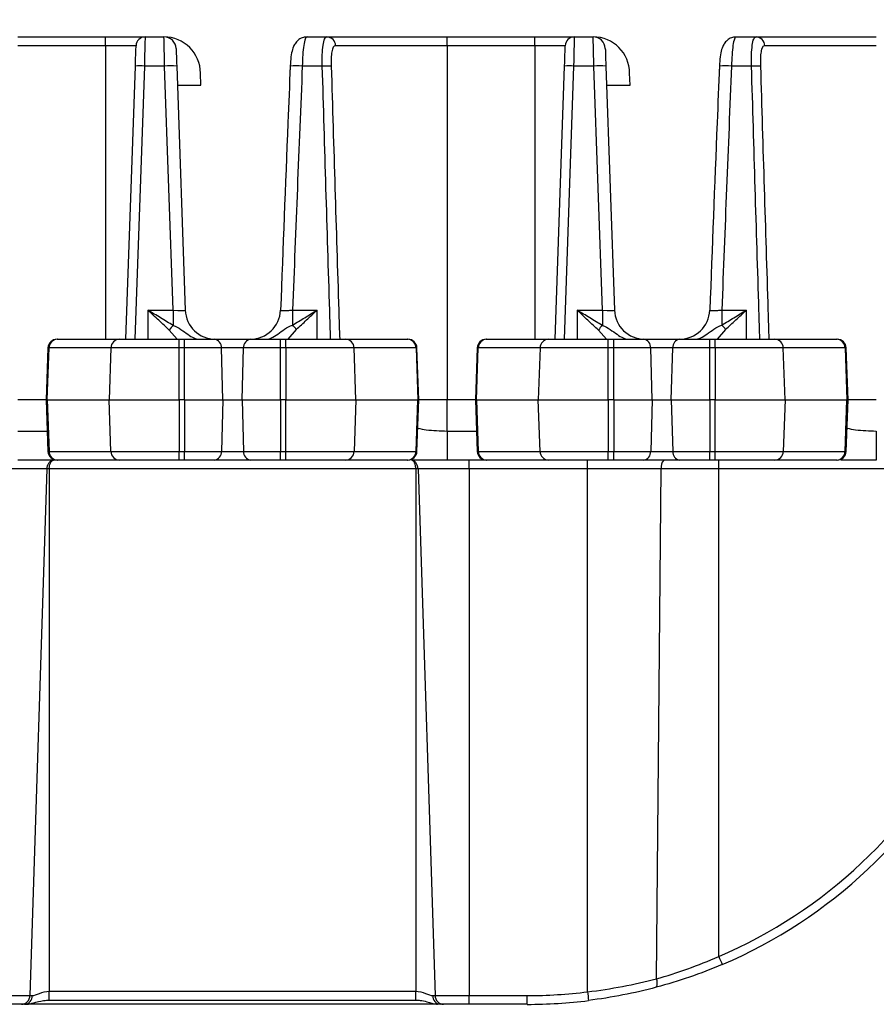
# Model space of a CAD drawing. Units: inches. Extents: x 6.2 to 32.7, y 0.7 to 21.3.
# Drawn here: x 8.8 to 10.2, y 10.8 to 12.4 of the extents above; entities that cross this region are included whole.
import ezdxf

# ---------------------------------------------------------------- set-up
doc = ezdxf.new("R2010")
doc.units = ezdxf.units.IN
doc.header["$MEASUREMENT"] = 0
doc.layers.add('FORMAT', color=7, linetype='Continuous')
doc.styles.add('SLDTEXTSTYLE1', font='TXT', dxfattribs={"width": 0.75})
doc.dimstyles.new('SLDDIMSTYLE0', dxfattribs={"dimtxt": 0.25, "dimasz": 0.13, "dimexe": 0, "dimexo": 0.0625, "dimgap": 0.0625, "dimtad": 0, "dimtih": 1, "dimtoh": 1, "dimrnd": 1e-09, "dimzin": 12, "dimdsep": 46, "dimtxsty": 'SLDTEXTSTYLE1', "dimsah": 1, "dimcen": 0.09, "dimadec": 0, "dimazin": 3, "dimtfac": 1, "dimtofl": 0, "dimtmove": 0, "dimatfit": 3, "dimfxl": 0, "dimfrac": 2, "dimtolj": 1, "dimtzin": 12, "dimarcsym": 0})

# ---------------------------------------------------------------- blocks, each defined once
blk = doc.blocks.new('_D_2')
at = {"layer": 'FORMAT'}
for p, q in [((12.6255, 13.6472), (12.5495, 13.6472)), ((12.5495, 13.6472), (12.5495, 13.25)), ((13.4565, 13.6472), (13.5326, 13.6472)), ((13.5326, 13.6472), (13.5326, 13.25)), ((6.2472, 11.8455), (6.2472, 13.4069)), ((23.4272, 11.8455), (23.4272, 13.4069)), ((6.2472, 13.2819), (12.4227, 13.2819)), ((23.4272, 13.2819), (13.6594, 13.2819)), ((12.5495, 13.25), (12.6255, 13.25)), ((13.5326, 13.25), (13.4565, 13.25))]:
    blk.add_line(p, q, dxfattribs=at)
for points in [[(6.2472, 13.2819), (6.3772, 13.2619), (6.3772, 13.3019)], [(23.4272, 13.2819), (23.2972, 13.3019), (23.2972, 13.2619)]]:
    blk.add_solid(points, dxfattribs=at)
at = {"layer": 'FORMAT', "char_height": 0.25, "attachment_point": 1, "style": 'SLDTEXTSTYLE1'}
for s, insert in [('436.4', (12.6255, 13.5723)), ('17.18', (12.6255, 13.1882))]:
    blk.add_mtext(s, dxfattribs=dict(at, insert=insert))

msp = doc.modelspace()

# ---------------------------------------------------------------- linework, layer by layer
at = {"color": 7, "linetype": 'Continuous', "lineweight": 25}
for p, q in [((8.8022, 12.3955), (8.9472, 12.3955)), ((8.9472, 12.381), (8.9472, 12.3955)), ((8.9472, 12.3955), (9.0126, 12.3955)), ((9.0126, 12.3955), (9.0439, 12.3955)), ((9.2806, 12.3955), (9.3135, 12.3955)), ((9.3135, 12.3955), (9.5122, 12.3955)), ((9.5122, 12.381), (9.5122, 12.3955)), ((9.5122, 12.3955), (9.6572, 12.3955)), ((9.6572, 12.381), (9.6572, 12.3955)), ((9.6572, 12.3955), (9.7226, 12.3955)), ((9.7226, 12.3955), (9.7539, 12.3955)), ((9.9906, 12.3955), (10.0235, 12.3955)), ((10.0235, 12.3955), (10.2222, 12.3955)), ((8.9472, 12.381), (8.8022, 12.381)), ((8.9977, 12.381), (8.9472, 12.381)), ((9.5122, 12.381), (9.3276, 12.381)), ((9.5122, 12.381), (9.5122, 11.7955)), ((9.6572, 12.381), (9.5122, 12.381)), ((9.7077, 12.381), (9.6572, 12.381)), ((10.2222, 12.381), (10.0376, 12.381)), ((8.9807, 11.8955), (8.9965, 12.3472)), ((9.0449, 12.3472), (9.0115, 12.3472)), ((9.059, 11.9437), (9.0449, 12.3472)), ((9.0649, 12.3472), (9.079, 11.9437)), ((9.3058, 12.3472), (9.2727, 12.3472)), ((9.6907, 11.8955), (9.7065, 12.3472)), ((9.7549, 12.3472), (9.7215, 12.3472)), ((9.769, 11.9437), (9.7549, 12.3472)), ((9.7749, 12.3472), (9.789, 11.9437)), ((10.0158, 12.3472), (9.9827, 12.3472)), ((9.1049, 12.3155), (9.1042, 12.3355)), ((9.8149, 12.3155), (9.8142, 12.3355)), ((9.066, 12.3155), (9.1049, 12.3155)), ((9.776, 12.3155), (9.8149, 12.3155)), ((9.0172, 11.9437), (9.059, 11.9437)), ((9.059, 11.9437), (9.059, 11.9183)), ((9.2566, 11.9437), (9.2566, 11.919)), ((9.2566, 11.9437), (9.2972, 11.9437)), ((9.7272, 11.9437), (9.769, 11.9437)), ((9.769, 11.9437), (9.769, 11.9183)), ((9.9666, 11.9437), (9.9666, 11.919)), ((9.9666, 11.9437), (10.0072, 11.9437)), ((8.867, 11.8955), (8.8681, 11.8955)), ((8.8681, 11.8955), (8.9704, 11.8955)), ((8.9704, 11.8955), (9.0689, 11.8955)), ((9.0689, 11.881), (9.0689, 11.8955)), ((9.0689, 11.8955), (9.0778, 11.8955)), ((9.0778, 11.881), (9.0778, 11.8955)), ((9.0778, 11.8955), (9.1271, 11.8955)), ((9.1271, 11.8955), (9.1874, 11.8955)), ((9.1874, 11.8955), (9.2366, 11.8955)), ((9.2366, 11.881), (9.2366, 11.8955)), ((9.2366, 11.8955), (9.2455, 11.8955)), ((9.2455, 11.881), (9.2455, 11.8955)), ((9.2455, 11.8955), (9.344, 11.8955)), ((9.344, 11.8955), (9.4463, 11.8955)), ((9.4463, 11.8955), (9.4474, 11.8955)), ((9.577, 11.8955), (9.5781, 11.8955)), ((9.5781, 11.8955), (9.6804, 11.8955)), ((9.6804, 11.8955), (9.7789, 11.8955)), ((9.7789, 11.881), (9.7789, 11.8955)), ((9.7789, 11.8955), (9.7878, 11.8955)), ((9.7878, 11.881), (9.7878, 11.8955)), ((9.7878, 11.8955), (9.8371, 11.8955)), ((9.8371, 11.8955), (9.8974, 11.8955)), ((9.8974, 11.8955), (9.9466, 11.8955)), ((9.9466, 11.881), (9.9466, 11.8955)), ((9.9466, 11.8955), (9.9555, 11.8955)), ((9.9555, 11.881), (9.9555, 11.8955)), ((9.9555, 11.8955), (10.054, 11.8955)), ((10.054, 11.8955), (10.1563, 11.8955)), ((10.1563, 11.8955), (10.1574, 11.8955)), ((8.852, 11.881), (8.849, 11.7955)), ((8.8508, 11.7955), (8.8537, 11.881)), ((8.956, 11.881), (8.8537, 11.881)), ((8.956, 11.881), (8.9531, 11.7955)), ((9.0689, 11.881), (8.956, 11.881)), ((9.0689, 11.7955), (9.0689, 11.881)), ((9.0778, 11.881), (9.0689, 11.881)), ((9.0778, 11.7955), (9.0778, 11.881)), ((9.139, 11.881), (9.0778, 11.881)), ((9.1413, 11.7955), (9.139, 11.881)), ((9.1755, 11.881), (9.139, 11.881)), ((9.1731, 11.7955), (9.1755, 11.881)), ((9.2366, 11.881), (9.1755, 11.881)), ((9.2366, 11.7955), (9.2366, 11.881)), ((9.2455, 11.881), (9.2366, 11.881)), ((9.2455, 11.881), (9.2455, 11.7955)), ((9.3584, 11.881), (9.2455, 11.881)), ((9.3613, 11.7955), (9.3584, 11.881)), ((9.4608, 11.881), (9.3584, 11.881)), ((9.4608, 11.881), (9.4636, 11.7955)), ((9.4654, 11.7955), (9.4624, 11.881)), ((9.562, 11.881), (9.559, 11.7955)), ((9.5608, 11.7955), (9.5637, 11.881)), ((9.666, 11.881), (9.5637, 11.881)), ((9.666, 11.881), (9.6631, 11.7955)), ((9.7789, 11.881), (9.666, 11.881)), ((9.7789, 11.7955), (9.7789, 11.881)), ((9.7878, 11.881), (9.7789, 11.881)), ((9.7878, 11.7955), (9.7878, 11.881)), ((9.849, 11.881), (9.7878, 11.881)), ((9.8513, 11.7955), (9.849, 11.881)), ((9.8855, 11.881), (9.849, 11.881)), ((9.8831, 11.7955), (9.8855, 11.881)), ((9.9466, 11.881), (9.8855, 11.881)), ((9.9466, 11.7955), (9.9466, 11.881)), ((9.9555, 11.881), (9.9466, 11.881)), ((9.9555, 11.881), (9.9555, 11.7955)), ((10.0684, 11.881), (9.9555, 11.881)), ((10.0713, 11.7955), (10.0684, 11.881)), ((10.1708, 11.881), (10.0684, 11.881)), ((10.1708, 11.881), (10.1736, 11.7955)), ((10.1754, 11.7955), (10.1724, 11.881)), ((8.849, 11.7955), (8.8022, 11.7955)), ((8.849, 11.7955), (8.852, 11.71)), ((8.849, 11.7955), (8.8508, 11.7955)), ((8.8508, 11.7955), (8.9531, 11.7955)), ((8.8508, 11.7955), (8.8537, 11.71)), ((8.9531, 11.7955), (9.0689, 11.7955)), ((8.956, 11.71), (8.9531, 11.7955)), ((9.0778, 11.7955), (9.0689, 11.7955)), ((9.0689, 11.7955), (9.0689, 11.71)), ((9.0778, 11.7955), (9.1413, 11.7955)), ((9.0778, 11.7955), (9.0778, 11.71)), ((9.1413, 11.7955), (9.139, 11.71)), ((9.1413, 11.7955), (9.1731, 11.7955)), ((9.1731, 11.7955), (9.2366, 11.7955)), ((9.1731, 11.7955), (9.1755, 11.71)), ((9.2455, 11.7955), (9.2366, 11.7955)), ((9.2366, 11.7955), (9.2366, 11.71)), ((9.2455, 11.71), (9.2455, 11.7955)), ((9.2455, 11.7955), (9.3613, 11.7955)), ((9.3613, 11.7955), (9.3584, 11.71)), ((9.3613, 11.7955), (9.4636, 11.7955)), ((9.4608, 11.71), (9.4636, 11.7955)), ((9.4624, 11.71), (9.4654, 11.7955)), ((9.4636, 11.7955), (9.4654, 11.7955)), ((9.5122, 11.7955), (9.4654, 11.7955)), ((9.5122, 11.7437), (9.5122, 11.7955)), ((9.559, 11.7955), (9.5122, 11.7955)), ((9.559, 11.7955), (9.562, 11.71)), ((9.559, 11.7955), (9.5608, 11.7955)), ((9.5608, 11.7955), (9.6631, 11.7955)), ((9.5608, 11.7955), (9.5637, 11.71)), ((9.6631, 11.7955), (9.7789, 11.7955)), ((9.666, 11.71), (9.6631, 11.7955)), ((9.7878, 11.7955), (9.7789, 11.7955)), ((9.7789, 11.7955), (9.7789, 11.71)), ((9.7878, 11.7955), (9.8513, 11.7955)), ((9.7878, 11.7955), (9.7878, 11.71)), ((9.8513, 11.7955), (9.849, 11.71)), ((9.8513, 11.7955), (9.8831, 11.7955)), ((9.8831, 11.7955), (9.9466, 11.7955)), ((9.8831, 11.7955), (9.8855, 11.71)), ((9.9555, 11.7955), (9.9466, 11.7955)), ((9.9466, 11.7955), (9.9466, 11.71)), ((9.9555, 11.71), (9.9555, 11.7955)), ((9.9555, 11.7955), (10.0713, 11.7955)), ((10.0713, 11.7955), (10.0684, 11.71)), ((10.0713, 11.7955), (10.1736, 11.7955)), ((10.1708, 11.71), (10.1736, 11.7955)), ((10.1724, 11.71), (10.1754, 11.7955)), ((10.1736, 11.7955), (10.1754, 11.7955)), ((10.2222, 11.7955), (10.1754, 11.7955)), ((8.8537, 11.71), (8.956, 11.71)), ((8.956, 11.71), (9.0689, 11.71)), ((9.0689, 11.71), (9.0778, 11.71)), ((9.0689, 11.6955), (9.0689, 11.71)), ((9.0778, 11.71), (9.139, 11.71)), ((9.0778, 11.6955), (9.0778, 11.71)), ((9.139, 11.71), (9.1755, 11.71)), ((9.1755, 11.71), (9.2366, 11.71)), ((9.2366, 11.71), (9.2455, 11.71)), ((9.2366, 11.6955), (9.2366, 11.71)), ((9.2455, 11.71), (9.3584, 11.71)), ((9.2455, 11.6955), (9.2455, 11.71)), ((9.3584, 11.71), (9.4608, 11.71)), ((9.5637, 11.71), (9.666, 11.71)), ((9.666, 11.71), (9.7789, 11.71)), ((9.7789, 11.71), (9.7878, 11.71)), ((9.7789, 11.6955), (9.7789, 11.71)), ((9.7878, 11.71), (9.849, 11.71)), ((9.7878, 11.6955), (9.7878, 11.71)), ((9.849, 11.71), (9.8855, 11.71)), ((9.8855, 11.71), (9.9466, 11.71)), ((9.9466, 11.71), (9.9555, 11.71)), ((9.9466, 11.6955), (9.9466, 11.71)), ((9.9555, 11.71), (10.0684, 11.71)), ((9.9555, 11.6955), (9.9555, 11.71)), ((10.0684, 11.71), (10.1708, 11.71)), ((8.867, 11.6955), (8.8022, 11.6955)), ((8.8681, 11.6955), (8.867, 11.6955)), ((8.9704, 11.6955), (8.8681, 11.6955)), ((9.0689, 11.6955), (8.9704, 11.6955)), ((9.0778, 11.6955), (9.0689, 11.6955)), ((9.1271, 11.6955), (9.0778, 11.6955)), ((9.1874, 11.6955), (9.1271, 11.6955)), ((9.2366, 11.6955), (9.1874, 11.6955)), ((9.2455, 11.6955), (9.2366, 11.6955)), ((9.344, 11.6955), (9.2455, 11.6955)), ((9.4463, 11.6955), (9.344, 11.6955)), ((9.4474, 11.6955), (9.4463, 11.6955)), ((9.5122, 11.6955), (9.4532, 11.6955)), ((9.577, 11.6955), (9.5122, 11.6955)), ((9.5485, 11.681), (9.5485, 11.6955)), ((9.5781, 11.6955), (9.577, 11.6955)), ((9.6804, 11.6955), (9.5781, 11.6955)), ((9.7789, 11.6955), (9.6804, 11.6955)), ((9.7445, 11.681), (9.7445, 11.6955)), ((9.7878, 11.6955), (9.7789, 11.6955)), ((9.8371, 11.6955), (9.7878, 11.6955)), ((9.8974, 11.6955), (9.8371, 11.6955)), ((9.9466, 11.6955), (9.8974, 11.6955)), ((9.9555, 11.6955), (9.9466, 11.6955)), ((10.054, 11.6955), (9.9555, 11.6955)), ((9.9615, 11.681), (9.9615, 11.6955)), ((10.1563, 11.6955), (10.054, 11.6955)), ((10.1574, 11.6955), (10.1563, 11.6955)), ((10.2222, 11.6955), (10.1639, 11.6955)), ((8.8503, 11.681), (8.7659, 11.681)), ((8.8503, 11.681), (8.8221, 10.81)), ((9.4603, 11.681), (8.8541, 11.681)), ((8.8541, 11.681), (8.8541, 10.817)), ((9.4603, 11.681), (9.4603, 10.817)), ((9.5485, 11.681), (9.4641, 11.681)), ((9.4641, 11.681), (9.4923, 10.81)), ((9.7445, 11.681), (9.5485, 11.681)), ((9.5485, 11.681), (9.5485, 10.81)), ((9.8664, 11.681), (9.7445, 11.681)), ((9.7445, 10.8161), (9.7445, 11.681)), ((9.8584, 10.8376), (9.8664, 11.681)), ((9.9615, 11.681), (9.8664, 11.681)), ((11.1929, 11.681), (9.9615, 11.681)), ((9.9615, 10.8747), (9.9615, 11.681)), ((8.8541, 10.817), (9.4603, 10.817)), ((8.7659, 10.81), (8.8221, 10.81)), ((8.8221, 10.81), (8.8257, 10.81)), ((8.8541, 10.8025), (9.4603, 10.8025)), ((9.4603, 10.8025), (9.4603, 10.8025)), ((9.4887, 10.81), (9.4923, 10.81)), ((9.4923, 10.81), (9.5485, 10.81)), ((9.5485, 10.81), (9.6448, 10.81)), ((9.5485, 10.7955), (9.5485, 10.81)), ((9.6448, 10.7955), (9.6448, 10.81)), ((8.8082, 10.7955), (8.7659, 10.7955)), ((8.8134, 10.7955), (8.8082, 10.7955)), ((9.501, 10.7955), (8.8134, 10.7955)), ((9.5062, 10.7955), (9.501, 10.7955)), ((9.5485, 10.7955), (9.5062, 10.7955)), ((9.6448, 10.7955), (9.5485, 10.7955))]:
    msp.add_line(p, q, dxfattribs=at)
at = {"color": 8, "linetype": 'Continuous', "lineweight": 25}
for p, q in [((8.9472, 12.381), (8.9472, 11.8955)), ((9.6572, 12.381), (9.6572, 11.8955)), ((9.0115, 12.3472), (8.9957, 11.8955)), ((9.7215, 12.3472), (9.7057, 11.8955)), ((9.0172, 11.9437), (9.0172, 11.8955)), ((9.2972, 11.8955), (9.2972, 11.9437)), ((9.7272, 11.9437), (9.7272, 11.8955)), ((10.0072, 11.8955), (10.0072, 11.9437)), ((9.0658, 11.8955), (9.0527, 11.9106)), ((9.2628, 11.9116), (9.2489, 11.8955)), ((9.7758, 11.8955), (9.7627, 11.9106)), ((9.9728, 11.9116), (9.9589, 11.8955)), ((8.8537, 11.881), (8.852, 11.881)), ((9.4624, 11.881), (9.4608, 11.881)), ((9.5637, 11.881), (9.562, 11.881)), ((10.1724, 11.881), (10.1708, 11.881)), ((8.8022, 11.7437), (8.8508, 11.7437)), ((9.5122, 11.7437), (9.5608, 11.7437)), ((8.852, 11.71), (8.8537, 11.71)), ((9.4608, 11.71), (9.4624, 11.71)), ((9.562, 11.71), (9.5637, 11.71)), ((10.1708, 11.71), (10.1724, 11.71)), ((8.8541, 10.8025), (8.8541, 10.817)), ((9.4603, 10.8025), (9.4603, 10.817))]:
    msp.add_line(p, q, dxfattribs=at)
at = {"color": 7, "linetype": 'Continuous', "lineweight": 25, "flags": 128}
for points in [[(9.0126, 12.3955), (9.0126, 12.3946), (9.0126, 12.3918), (9.0124, 12.3874), (9.0123, 12.3814), (9.0121, 12.3742), (9.0119, 12.3658), (9.0117, 12.3567), (9.0115, 12.3472)], [(9.0449, 12.3472), (9.0447, 12.3567), (9.0445, 12.3658), (9.0444, 12.3742), (9.0442, 12.3814), (9.0441, 12.3874), (9.044, 12.3918), (9.0439, 12.3946), (9.0439, 12.3955)], [(9.7226, 12.3955), (9.7226, 12.3946), (9.7226, 12.3918), (9.7224, 12.3874), (9.7223, 12.3814), (9.7221, 12.3742), (9.7219, 12.3658), (9.7217, 12.3567), (9.7215, 12.3472)], [(9.7549, 12.3472), (9.7547, 12.3567), (9.7545, 12.3658), (9.7544, 12.3742), (9.7542, 12.3814), (9.7541, 12.3874), (9.754, 12.3918), (9.7539, 12.3946), (9.7539, 12.3955)], [(8.9965, 12.3472), (8.9967, 12.3539), (8.9969, 12.3602), (8.9971, 12.3661), (8.9973, 12.3712), (8.9975, 12.3754), (8.9976, 12.3785), (8.9976, 12.3804), (8.9977, 12.381)], [(9.7065, 12.3472), (9.7067, 12.3539), (9.7069, 12.3602), (9.7071, 12.3661), (9.7073, 12.3712), (9.7075, 12.3754), (9.7076, 12.3785), (9.7076, 12.3804), (9.7077, 12.381)], [(9.0639, 12.3762), (9.0639, 12.3756), (9.064, 12.374), (9.0641, 12.3713), (9.0642, 12.3678), (9.0644, 12.3634), (9.0645, 12.3584), (9.0647, 12.3529), (9.0649, 12.3472)], [(9.7739, 12.3762), (9.7739, 12.3756), (9.774, 12.374), (9.7741, 12.3713), (9.7742, 12.3678), (9.7744, 12.3634), (9.7745, 12.3584), (9.7747, 12.3529), (9.7749, 12.3472)]]:
    msp.add_lwpolyline(points, dxfattribs=at)
at = {"color": 7, "linetype": 'Continuous', "lineweight": 25}
for centre, radius, start, end in [((9.0126, 12.3805), 0.015, 90, 178), ((9.0439, 12.3755), 0.02, 2, 90), ((9.0439, 12.3352), 0.0603, 0.275, 90), ((9.3131, 12.3809), 0.0146, 0.3318, 88.386), ((9.7226, 12.3805), 0.015, 90, 178), ((9.7539, 12.3755), 0.02, 2, 90), ((9.7539, 12.3352), 0.0603, 0.275, 90), ((10.0231, 12.3809), 0.0146, 0.3295, 88.3883), ((9.004, 12.2397), 0.1078, 86.0127, 93.9873), ((9.0549, 12.2039), 0.1437, 86.0126, 93.9874), ((9.3132, 12.1964), 0.151, 87.1939, 92.8061), ((9.714, 12.2397), 0.1078, 86.0127, 93.9873), ((9.7649, 12.2038), 0.1437, 86.0126, 93.9874), ((10.0232, 12.1964), 0.151, 87.1938, 92.8062), ((9.129, 11.9455), 0.05, 182, 270), ((9.1867, 11.9455), 0.05, 270.0056, 357.8998), ((9.839, 11.9455), 0.05, 182, 270), ((9.8967, 11.9455), 0.05, 270.0056, 357.8998), ((9.0858, 11.8897), 0.0392, 133.0639, 147.6152), ((9.2287, 11.8897), 0.0405, 32.7923, 46.4559), ((9.7958, 11.8897), 0.0392, 133.0602, 147.6137), ((9.9387, 11.8896), 0.0405, 32.7948, 46.4534), ((8.867, 11.8805), 0.015, 90, 178), ((8.8684, 11.8808), 0.0147, 90.9983, 179.0532), ((8.9707, 11.8808), 0.0147, 90.996, 179.0578), ((9.1254, 11.882), 0.0136, 355.874, 82.9642), ((9.189, 11.882), 0.0136, 97.0358, 184.126), ((9.3437, 11.8808), 0.0147, 0.9446, 89.0016), ((9.446, 11.8808), 0.0147, 0.9468, 89.0017), ((9.4474, 11.8805), 0.015, 2, 90), ((9.577, 11.8805), 0.015, 90, 178), ((9.5784, 11.8808), 0.0147, 90.996, 179.0578), ((9.6807, 11.8808), 0.0147, 90.9984, 179.0554), ((9.8354, 11.882), 0.0136, 355.8724, 82.9657), ((9.899, 11.882), 0.0136, 97.0368, 184.125), ((10.0537, 11.8808), 0.0147, 0.9457, 89.0017), ((10.156, 11.8808), 0.0147, 0.9457, 89.0017), ((10.1574, 11.8805), 0.015, 2, 90), ((8.867, 11.7105), 0.015, 182, 270), ((8.8684, 11.7102), 0.0147, 180.9468, 269.0017), ((8.9707, 11.7102), 0.0147, 180.9422, 269.004), ((9.1254, 11.709), 0.0136, 277.0358, 4.126), ((9.189, 11.709), 0.0136, 175.874, 262.9642), ((9.3437, 11.7102), 0.0147, 270.9984, 359.0554), ((9.446, 11.7102), 0.0147, 270.9983, 359.0532), ((9.4474, 11.7105), 0.015, 270, 358), ((9.577, 11.7105), 0.015, 182, 270), ((9.5784, 11.7102), 0.0147, 180.9422, 269.004), ((9.6807, 11.7102), 0.0147, 180.9446, 269.0016), ((9.8354, 11.709), 0.0136, 277.0343, 4.1276), ((9.899, 11.709), 0.0136, 175.875, 262.9632), ((10.0537, 11.7102), 0.0147, 270.9983, 359.0543), ((10.156, 11.7102), 0.0147, 270.9983, 359.0543), ((10.1574, 11.7105), 0.015, 270, 358), ((9.8827, 11.6842), 0.0166, 137.3631, 191.2504), ((9.6448, 11.617), 0.8071, 293.1049, 333.4116), ((9.6448, 11.6175), 0.8221, 293.1049, 333.4116), ((10.2038, 10.9742), 0.2619, 202.3271, 205.5041), ((9.844, 10.8308), 0.0159, 333.3125, 25.2768), ((9.6448, 11.617), 0.8071, 270, 277.0946), ((10.5729, 10.9157), 0.8344, 186.8535, 187.8478), ((8.8076, 10.8099), 0.0144, 272.1267, 0.161), ((8.812, 10.8092), 0.0138, 275.889, 3.3084), ((9.5024, 10.8092), 0.0138, 176.6916, 264.111), ((9.5068, 10.8099), 0.0144, 179.8365, 267.8757), ((9.6448, 11.6175), 0.8221, 270, 277.0946)]:
    msp.add_arc(centre, radius, start, end, dxfattribs=at)
at = {"color": 8, "linetype": 'Continuous', "lineweight": 25}
for centre in [(9.2619, 12.2194), (9.9719, 12.2194)]:
    msp.add_arc(centre, 0.1283, 85.1797, 94.113, dxfattribs=at)
at = {"color": 7, "linetype": 'Continuous', "lineweight": 25}
for centre in [(9.0589, 11.9455), (9.7689, 11.9455)]:
    msp.add_ellipse(centre, major_axis=(0.0201, -0.0018), ratio=0.085903, start_param=4.724185, end_param=6.293763, dxfattribs=at)
for points, knots in [([(9.2806, 12.3951), (9.2785, 12.3951), (9.2736, 12.395), (9.2669, 12.3914), (9.2614, 12.3858), (9.2574, 12.3785), (9.2547, 12.3689), (9.253, 12.3557), (9.2527, 12.3456), (9.2525, 12.3409)], [0, 0, 0, 0, 0.085936, 0.20675, 0.315711, 0.432811, 0.606055, 0.81574, 1, 1, 1, 1]), ([(9.2806, 12.3955), (9.2795, 12.3955), (9.2784, 12.3942), (9.2766, 12.3895), (9.2758, 12.386), (9.2744, 12.3771), (9.2739, 12.3718), (9.2731, 12.36), (9.2728, 12.3537), (9.2727, 12.3472)], [0, 0, 0, 0, 0.25, 0.25, 0.5, 0.5, 0.75, 0.75, 1, 1, 1, 1]), ([(9.3058, 12.3472), (9.3056, 12.3537), (9.3056, 12.3601), (9.306, 12.3718), (9.3064, 12.3772), (9.3076, 12.386), (9.3084, 12.3896), (9.3106, 12.3943), (9.3119, 12.3955), (9.3135, 12.3955)], [0, 0, 0, 0, 0.25, 0.25, 0.5, 0.5, 0.75, 0.75, 1, 1, 1, 1]), ([(9.9906, 12.3951), (9.9885, 12.3951), (9.9836, 12.395), (9.9769, 12.3914), (9.9714, 12.3858), (9.9674, 12.3785), (9.9647, 12.3689), (9.963, 12.3557), (9.9627, 12.3456), (9.9625, 12.3409)], [0, 0, 0, 0, 0.0859362, 0.2067471, 0.3157104, 0.432809, 0.606054, 0.8157399, 1, 1, 1, 1]), ([(9.9906, 12.3955), (9.9895, 12.3955), (9.9884, 12.3942), (9.9866, 12.3895), (9.9858, 12.386), (9.9844, 12.3771), (9.9839, 12.3718), (9.9831, 12.36), (9.9828, 12.3537), (9.9827, 12.3472)], [0, 0, 0, 0, 0.25, 0.25, 0.5, 0.5, 0.75, 0.75, 1, 1, 1, 1]), ([(10.0158, 12.3472), (10.0156, 12.3537), (10.0156, 12.3601), (10.016, 12.3718), (10.0164, 12.3772), (10.0176, 12.386), (10.0184, 12.3896), (10.0206, 12.3943), (10.0219, 12.3955), (10.0235, 12.3955)], [0, 0, 0, 0, 0.25, 0.25, 0.5, 0.5, 0.75, 0.75, 1, 1, 1, 1]), ([(9.3276, 12.381), (9.3262, 12.381), (9.3249, 12.3801), (9.3229, 12.3767), (9.3221, 12.3741), (9.321, 12.3678), (9.3207, 12.3641), (9.3204, 12.356), (9.3204, 12.3516), (9.3206, 12.3472)], [0, 0, 0, 0, 0.25, 0.25, 0.5, 0.5, 0.75, 0.75, 1, 1, 1, 1]), ([(10.0376, 12.381), (10.0362, 12.381), (10.0349, 12.3801), (10.0329, 12.3767), (10.0321, 12.3741), (10.031, 12.3678), (10.0307, 12.3641), (10.0304, 12.356), (10.0304, 12.3516), (10.0306, 12.3472)], [0, 0, 0, 0, 0.25, 0.25, 0.5, 0.5, 0.75, 0.75, 1, 1, 1, 1]), ([(9.2527, 12.3473), (9.2514, 12.3161), (9.2459, 12.1815), (9.2407, 12.0469), (9.2367, 11.9436)], [0, 0, 0, 0, 0.232066, 1, 1, 1, 1]), ([(9.9627, 12.3473), (9.9614, 12.3161), (9.9559, 12.1815), (9.9507, 12.0469), (9.9467, 11.9436)], [0, 0, 0, 0, 0.232066, 1, 1, 1, 1]), ([(9.0527, 11.9106), (9.0469, 11.9159), (9.041, 11.9213), (9.0322, 11.9296), (9.0292, 11.9324), (9.0232, 11.938), (9.0202, 11.9409), (9.0172, 11.9437)], [0, 0, 0, 0, 0.5, 0.5, 0.75, 0.75, 1, 1, 1, 1]), ([(9.059, 11.9183), (9.0522, 11.9223), (9.0453, 11.9265), (9.0313, 11.935), (9.0242, 11.9394), (9.0172, 11.9437)], [0, 0, 0, 0, 0.5, 0.5, 1, 1, 1, 1]), ([(9.2566, 11.919), (9.2633, 11.9229), (9.27, 11.927), (9.2835, 11.9353), (9.2904, 11.9395), (9.2972, 11.9437)], [0, 0, 0, 0, 0.5, 0.5, 1, 1, 1, 1]), ([(9.2628, 11.9116), (9.2684, 11.9167), (9.2741, 11.922), (9.2827, 11.93), (9.2856, 11.9327), (9.2914, 11.9382), (9.2943, 11.941), (9.2972, 11.9437)], [0, 0, 0, 0, 0.5, 0.5, 0.75, 0.75, 1, 1, 1, 1]), ([(9.7627, 11.9106), (9.7569, 11.9159), (9.751, 11.9213), (9.7422, 11.9296), (9.7392, 11.9324), (9.7332, 11.938), (9.7302, 11.9409), (9.7272, 11.9437)], [0, 0, 0, 0, 0.5, 0.5, 0.75, 0.75, 1, 1, 1, 1]), ([(9.769, 11.9183), (9.7622, 11.9223), (9.7553, 11.9265), (9.7413, 11.935), (9.7342, 11.9394), (9.7272, 11.9437)], [0, 0, 0, 0, 0.5, 0.5, 1, 1, 1, 1]), ([(9.9666, 11.919), (9.9733, 11.9229), (9.98, 11.927), (9.9935, 11.9353), (10.0004, 11.9395), (10.0072, 11.9437)], [0, 0, 0, 0, 0.5, 0.5, 1, 1, 1, 1]), ([(9.9728, 11.9116), (9.9784, 11.9167), (9.9841, 11.922), (9.9927, 11.93), (9.9956, 11.9327), (10.0014, 11.9382), (10.0043, 11.941), (10.0072, 11.9437)], [0, 0, 0, 0, 0.5, 0.5, 0.75, 0.75, 1, 1, 1, 1]), ([(9.059, 11.9183), (9.0637, 11.9168), (9.0679, 11.9144), (9.0759, 11.909), (9.0797, 11.9061), (9.0869, 11.9011), (9.0902, 11.899), (9.0966, 11.8962), (9.0993, 11.8955), (9.1017, 11.8955)], [0, 0, 0, 0, 0.25, 0.25, 0.5, 0.5, 0.75, 0.75, 1, 1, 1, 1]), ([(9.2132, 11.8955), (9.2156, 11.8955), (9.2185, 11.8962), (9.2249, 11.8992), (9.2284, 11.9014), (9.2358, 11.9066), (9.2395, 11.9095), (9.2475, 11.915), (9.2519, 11.9175), (9.2566, 11.919)], [0, 0, 0, 0, 0.25, 0.25, 0.5, 0.5, 0.75, 0.75, 1, 1, 1, 1]), ([(9.769, 11.9183), (9.7737, 11.9168), (9.7779, 11.9144), (9.7859, 11.909), (9.7897, 11.9061), (9.7969, 11.9011), (9.8002, 11.899), (9.8066, 11.8962), (9.8093, 11.8955), (9.8117, 11.8955)], [0, 0, 0, 0, 0.25, 0.25, 0.5, 0.5, 0.75, 0.75, 1, 1, 1, 1]), ([(9.9232, 11.8955), (9.9256, 11.8955), (9.9285, 11.8962), (9.9349, 11.8992), (9.9384, 11.9014), (9.9458, 11.9066), (9.9495, 11.9095), (9.9575, 11.915), (9.9619, 11.9175), (9.9666, 11.919)], [0, 0, 0, 0, 0.25, 0.25, 0.5, 0.5, 0.75, 0.75, 1, 1, 1, 1]), ([(9.5122, 11.7437), (9.5122, 11.7373), (9.5122, 11.731), (9.5122, 11.7193), (9.5122, 11.714), (9.5122, 11.7051), (9.5122, 11.7015), (9.5122, 11.6967), (9.5122, 11.6955), (9.5122, 11.6955)], [0, 0, 0, 0, 0.25, 0.25, 0.5, 0.5, 0.75, 0.75, 1, 1, 1, 1]), ([(10.2222, 11.7437), (10.2222, 11.7373), (10.2222, 11.731), (10.2222, 11.7193), (10.2222, 11.714), (10.2222, 11.7051), (10.2222, 11.7015), (10.2222, 11.6967), (10.2222, 11.6955), (10.2222, 11.6955)], [0, 0, 0, 0, 0.25, 0.25, 0.5, 0.5, 0.75, 0.75, 1, 1, 1, 1]), ([(8.8503, 11.681), (8.8504, 11.6817), (8.8505, 11.6832), (8.8509, 11.6855), (8.8517, 11.6877), (8.8527, 11.6897), (8.8539, 11.6916), (8.8555, 11.6933), (8.8573, 11.6945), (8.8593, 11.6953), (8.8605, 11.6954), (8.8612, 11.6955)], [0, 0, 0, 0, 0.091432, 0.186675, 0.286212, 0.390516, 0.500066, 0.612834, 0.749881, 0.874495, 1, 1, 1, 1]), ([(8.8541, 11.681), (8.8541, 11.6821), (8.8542, 11.6831), (8.8544, 11.6851), (8.8545, 11.6861), (8.8549, 11.6879), (8.8552, 11.6888), (8.8558, 11.6904), (8.8561, 11.6911), (8.8568, 11.6923), (8.8571, 11.6929), (8.8579, 11.6938), (8.8583, 11.6942), (8.8595, 11.6952), (8.8604, 11.6955), (8.8612, 11.6955)], [0, 0, 0, 0, 0.129578, 0.129578, 0.259156, 0.259156, 0.385743, 0.385743, 0.51233, 0.51233, 0.635273, 0.635273, 0.758215, 0.758215, 1, 1, 1, 1]), ([(9.4641, 11.681), (9.4641, 11.6821), (9.4639, 11.6831), (9.4636, 11.6851), (9.4633, 11.6861), (9.4626, 11.6879), (9.4622, 11.6888), (9.4613, 11.6904), (9.4608, 11.6911), (9.4598, 11.6923), (9.4592, 11.6929), (9.4581, 11.6938), (9.4575, 11.6942), (9.4557, 11.6952), (9.4544, 11.6955), (9.4532, 11.6955)], [0, 0, 0, 0, 0.129578, 0.129578, 0.259156, 0.259156, 0.385743, 0.385743, 0.51233, 0.51233, 0.635273, 0.635273, 0.758215, 0.758215, 1, 1, 1, 1]), ([(9.4603, 11.681), (9.4603, 11.6817), (9.4603, 11.6833), (9.46, 11.6855), (9.4595, 11.6877), (9.4589, 11.6898), (9.4581, 11.6916), (9.457, 11.6933), (9.4559, 11.6944), (9.4546, 11.6953), (9.4538, 11.6954), (9.4532, 11.6955)], [0, 0, 0, 0, 0.092759, 0.188644, 0.288172, 0.391808, 0.499964, 0.616409, 0.750074, 0.839166, 1, 1, 1, 1]), ([(8.8541, 11.681), (8.8537, 11.681), (8.8529, 11.681), (8.8518, 11.681), (8.8509, 11.681), (8.8505, 11.681), (8.8503, 11.681)], [0, 0, 0, 0, 0.250033, 0.5, 0.749967, 1, 1, 1, 1]), ([(9.4641, 11.681), (9.4639, 11.681), (9.4635, 11.681), (9.4626, 11.681), (9.4615, 11.681), (9.4607, 11.681), (9.4603, 11.681)], [0, 0, 0, 0, 0.250033, 0.5, 0.749967, 1, 1, 1, 1]), ([(8.8257, 10.81), (8.829, 10.81), (8.8333, 10.8118), (8.8429, 10.8153), (8.8484, 10.817), (8.8541, 10.817)], [0, 0, 0, 0, 0.5, 0.5, 1, 1, 1, 1]), ([(9.4603, 10.817), (9.4661, 10.817), (9.4715, 10.8153), (9.4811, 10.8118), (9.4854, 10.81), (9.4887, 10.81)], [0, 0, 0, 0, 0.5, 0.5, 1, 1, 1, 1]), ([(8.8136, 10.7957), (8.8147, 10.7957), (8.8197, 10.7955), (8.8291, 10.7981), (8.8417, 10.8016), (8.8527, 10.8027), (8.8574, 10.8024), (8.8586, 10.8023)], [0, 0, 0, 0, 0.083777, 0.366167, 0.722848, 0.928515, 1, 1, 1, 1]), ([(9.4603, 10.8023), (9.4628, 10.8023), (9.4693, 10.8022), (9.4814, 10.7993), (9.4916, 10.7954), (9.499, 10.7961), (9.5011, 10.7962)], [0, 0, 0, 0, 0.1582779, 0.40864, 0.8372587, 1, 1, 1, 1])]:
    msp.add_open_spline(points, degree=3, knots=knots, dxfattribs=at)
for points in [[(9.2727, 12.3472), (9.2671, 12.2127), (9.2618, 12.0782), (9.2566, 11.9437)], [(9.9827, 12.3472), (9.9771, 12.2127), (9.9718, 12.0782), (9.9666, 11.9437)], [(9.8584, 10.8376), (9.8931, 10.8473), (9.9275, 10.8596), (9.9615, 10.8747)], [(9.9674, 10.8614), (9.9313, 10.846), (9.8949, 10.8335), (9.8582, 10.8237)], [(9.7445, 10.8161), (9.7836, 10.8208), (9.8216, 10.8281), (9.8584, 10.8376)], [(9.8582, 10.8237), (9.822, 10.8139), (9.7848, 10.8066), (9.7463, 10.8018)]]:
    msp.add_open_spline(points, degree=3, dxfattribs=at)
at = {"color": 8, "linetype": 'Continuous', "lineweight": 25}
for points, knots in [([(9.3196, 11.8955), (9.3191, 11.9114), (9.3143, 12.062), (9.3098, 12.2126), (9.3058, 12.3472)], [0, 0, 0, 0, 0.105763, 1, 1, 1, 1]), ([(9.3206, 12.3472), (9.3246, 12.2126), (9.3292, 12.062), (9.334, 11.9114), (9.3345, 11.8955)], [0, 0, 0, 0, 0.894238, 1, 1, 1, 1]), ([(10.0296, 11.8955), (10.0291, 11.9114), (10.0243, 12.062), (10.0198, 12.2126), (10.0158, 12.3472)], [0, 0, 0, 0, 0.105763, 1, 1, 1, 1]), ([(10.0306, 12.3472), (10.0346, 12.2126), (10.0392, 12.062), (10.044, 11.9114), (10.0445, 11.8955)], [0, 0, 0, 0, 0.894238, 1, 1, 1, 1]), ([(9.2369, 11.9436), (9.2369, 11.9434), (9.2369, 11.9431), (9.2396, 11.9429), (9.2441, 11.9429), (9.2501, 11.9432), (9.2545, 11.9435), (9.2566, 11.9437)], [0, 0, 0, 0, 0.152712, 0.36733, 0.581443, 0.795828, 1, 1, 1, 1]), ([(9.9469, 11.9436), (9.9469, 11.9434), (9.9469, 11.9431), (9.9496, 11.9429), (9.9541, 11.9429), (9.9601, 11.9432), (9.9645, 11.9435), (9.9666, 11.9437)], [0, 0, 0, 0, 0.1527112, 0.3673295, 0.5814359, 0.795828, 1, 1, 1, 1]), ([(9.4637, 11.7482), (9.4684, 11.7474), (9.4838, 11.7445), (9.5005, 11.744), (9.5122, 11.7437)], [0, 0, 0, 0, 0.299485, 1, 1, 1, 1]), ([(10.1737, 11.7482), (10.1784, 11.7474), (10.1938, 11.7445), (10.2105, 11.744), (10.2222, 11.7437)], [0, 0, 0, 0, 0.299481, 1, 1, 1, 1])]:
    msp.add_open_spline(points, degree=3, knots=knots, dxfattribs=at)

# ---------------------------------------------------------------- dimensions: what is measured, and where the dimension line sits
at = {"layer": 'FORMAT'}
dim = msp.add_linear_dim(base=(23.4272, 13.2819), p1=(6.2472, 11.7955), p2=(23.4272, 11.7955), dimstyle='SLDDIMSTYLE0', dxfattribs=at)
dim.commit()
dim.dimension.update_dxf_attribs({"geometry": '_D_2', "text_midpoint": (13.041, 13.2819), "dimtype": 160})

doc.saveas('drawing.dxf')
